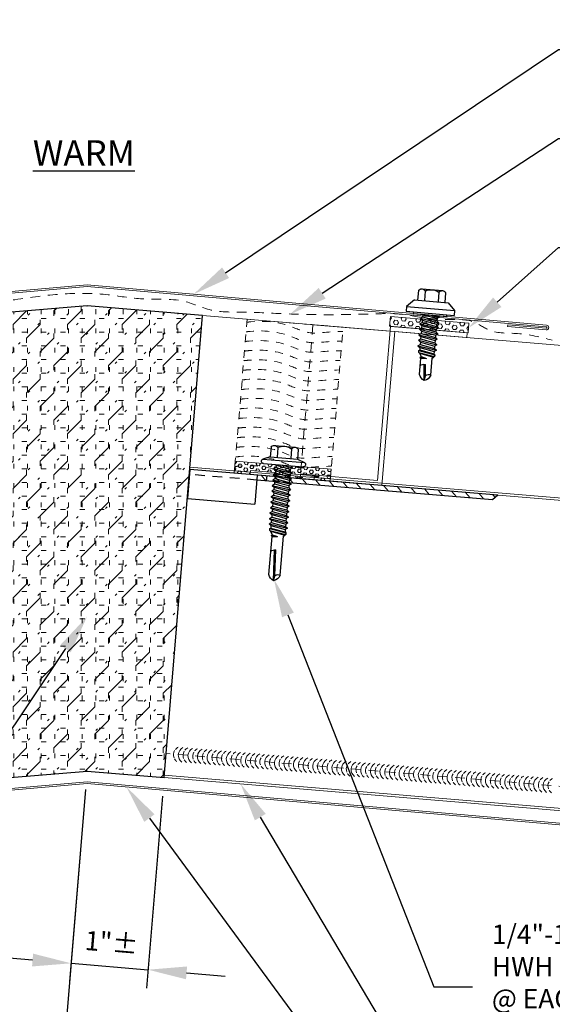
# Model space of a CAD drawing. Units: inches. Extents: x 2710.1 to 2751.9, y 88.7 to 142.8.
# Drawn here: x 2731.2 to 2738.1, y 115 to 127.7 of the extents above; entities that cross this region are included whole.
import ezdxf
from ezdxf import colors
from ezdxf.entities.mleader import LeaderData, LeaderLine
from ezdxf.math import Vec2, Vec3

# ---------------------------------------------------------------- set-up
doc = ezdxf.new("R2010")
doc.units = ezdxf.units.IN
doc.header["$MEASUREMENT"] = 0
doc.linetypes.add('HIDDEN2', pattern=[0.1875, 0.125, -0.0625])
for name, color, linetype, lineweight in [('_BYOTHERS', 9, 'Continuous', 5), ('_DIM', 6, 'Continuous', 5), ('_HATCH', 6, 'Continuous', 0), ('_PANEL', 4, 'Continuous', 13), ('_SEALANT', 3, 'Continuous', 5), ('_TRIM', 4, 'Continuous', 9)]:
    doc.layers.add(name, color=color, linetype=linetype, lineweight=lineweight)
doc.layers.add('_Defpoints', color=8, linetype='Continuous', plot=False)
doc.layers.add('_FASTENER', color=1, linetype='Continuous')
doc.layers.add('_TXT', color=7, linetype='Continuous')
doc.styles.add('Metl-Span', font='kalinga.ttf', dxfattribs={"height": 0.0625})
doc.styles.add('Metl-Span BOLD', font='kalingab.ttf', dxfattribs={"height": 0.0625})
doc.styles.add('ROMANS', font='ROMANS.SHX')
doc.styles.get("Standard").update_dxf_attribs({"font": 'arial.ttf'})
doc.dimstyles.new('Metl-Span', dxfattribs={"dimtxt": 0.0625, "dimasz": 0.125, "dimexe": 0.06, "dimexo": 0.06, "dimgap": 0.046875, "dimtad": 1, "dimdec": 4, "dimzin": 0, "dimdsep": 46, "dimlunit": 4, "dimtxsty": 'Metl-Span', "dimcen": 0.125, "dimdle": 5, "dimclrd": 256, "dimclre": 256, "dimclrt": 7, "dimadec": 0, "dimazin": 0, "dimtfac": 1, "dimtdec": 4, "dimtmove": 1, "dimatfit": 3, "dimfxl": 1, "dimtfill": 1, "dimfrac": 1, "dimtolj": 1, "dimtzin": 0, "dimarcsym": 0})

# ---------------------------------------------------------------- blocks, each defined once
blk = doc.blocks.new('*D1503')
at = {"layer": '_DIM', "lineweight": -2, "transparency": 16777216}
for p, q in [((2732.068, 117.729), (2731.86, 115.242)), ((2733.064, 117.646), (2732.857, 115.159)), ((2731.382, 115.523), (2730.884, 115.564)), ((2731.88, 115.481), (2732.877, 115.398)), ((2733.375, 115.357), (2733.873, 115.315))]:
    blk.add_line(p, q, dxfattribs=at)
at = {"layer": '_DIM', "transparency": 16777216}
for points in [[(2731.389, 115.606), (2731.375, 115.44), (2731.88, 115.481)], [(2733.382, 115.44), (2733.368, 115.274), (2732.877, 115.398)]]:
    blk.add_solid(points, dxfattribs=at)
at = {"layer": 'Defpoints', "color": 0, "transparency": 16777216}
for p in [(2732.087, 117.969), (2733.084, 117.886), (2732.877, 115.398)]:
    blk.add_point(p, dxfattribs=at)
at = {"layer": '_DIM', "color": 7, "transparency": 16777216, "insert": (2732.405, 115.751), "char_height": 0.25, "attachment_point": 5, "rotation": 355.2382, "style": 'Metl-Span', "bg_fill": 3, "box_fill_scale": 1.25, "bg_fill_color": 256, "bg_fill_true_color": 13158600, "bg_fill_transparency": 0}
blk.add_mtext('\\A1;1"%%P', dxfattribs=at)
blk = doc.blocks.new('*D1504')
at = {"layer": '_DIM', "lineweight": -2, "transparency": 16777216}
for p, q in [((2732.068, 117.729), (2731.339, 108.988)), ((2731.858, 109.186), (2742.82, 108.273)), ((2743.336, 108.449), (2743.298, 107.992))]:
    blk.add_line(p, q, dxfattribs=at)
at = {"layer": '_DIM', "transparency": 16777216}
for points in [[(2731.865, 109.269), (2731.851, 109.103), (2731.359, 109.227)], [(2742.827, 108.356), (2742.813, 108.19), (2743.318, 108.231)]]:
    blk.add_solid(points, dxfattribs=at)
at = {"layer": 'Defpoints', "color": 0, "transparency": 16777216}
for p in [(2732.087, 117.969), (2743.356, 108.688), (2743.318, 108.231)]:
    blk.add_point(p, dxfattribs=at)
at = {"layer": '_DIM', "color": 7, "transparency": 16777216, "insert": (2737.382, 109.254), "char_height": 0.25, "attachment_point": 5, "rotation": 355.2382, "style": 'Metl-Span', "bg_fill": 3, "box_fill_scale": 1.25, "bg_fill_color": 256, "bg_fill_true_color": 13158600, "bg_fill_transparency": 0}
blk.add_mtext('\\A1;6" MINIMUM\\P12" MAXIMUM', dxfattribs=at)
blk = doc.blocks.new('F5829')
blk.add_lwpolyline([(0, -0.022), (-5.944, -0.542, 1), (-5.942, -0.561), (-5.444, -0.517), (-5.442, -0.539), (-5.941, -0.582, -1), (-5.946, -0.52), (0, 0), (5.946, -0.52, -1), (5.941, -0.582), (5.442, -0.539), (5.444, -0.517), (5.942, -0.561, 1), (5.944, -0.542), (0, -0.022)], format="xyb")
at = {"layer": 'Defpoints', "style": 'ROMANS'}
for tag, p, flags in [('BOMDESC', (-0.29, -0.318), 9), ('PARTNO', (-0.29, -0.442), 9), ('QTY', (-0.29, -0.558), 1), ('LF', (-0.29, -0.681), 1), ('DIVISOR', (-0.29, -0.805), 1), ('CLASS', (-0.29, -0.929), 1)]:
    blk.add_attdef(tag, p, '', height=0.0938, dxfattribs=dict(at, flags=flags))
blk = doc.blocks.new('F3450')
blk.add_lwpolyline([(0, -0.022), (-12.919, -1.152, -1), (-12.925, -1.09), (-12.458, -1.049), (-12.456, -1.071), (-12.923, -1.111, 1), (-12.921, -1.13), (0, 0), (12.921, -1.13, 1), (12.923, -1.111), (12.456, -1.071), (12.458, -1.049), (12.925, -1.09, -1), (12.919, -1.152), (0, -0.022)], format="xyb")
at = {"layer": 'Defpoints', "style": 'ROMANS'}
for tag, p, flags in [('BOMDESC', (0.099, -0.256), 9), ('PARTNO', (0.099, -0.38), 9), ('QTY', (0.099, -0.495), 1), ('LF', (0.099, -0.619), 1), ('DIVISOR', (0.099, -0.743), 1), ('CLASS', (0.099, -0.867), 1)]:
    blk.add_attdef(tag, p, '', height=0.0938, dxfattribs=dict(at, flags=flags))
blk = doc.blocks.new('*U1459')
for centre, start, end in [((0, 14.471), 124.5375, 148.2572), ((0, 14.471), 64.8361, 115.1639), ((0, 14.471), 31.7428, 55.4625), ((0, 14.409), 31.7428, 148.2572), ((0, 14.347), 124.5375, 148.2572), ((0, 14.347), 64.8361, 115.1639), ((0, 14.347), 31.7428, 55.4625), ((0, 14.284), 31.7428, 148.2572), ((0, 14.222), 124.5375, 148.2572), ((0, 14.222), 64.8361, 115.1639), ((0, 14.222), 31.7428, 55.4625), ((0, 14.16), 31.7428, 148.2572), ((0, 14.097), 124.5375, 148.2572), ((0, 14.035), 31.7428, 148.2572), ((0, 14.097), 64.8361, 115.1639), ((0, 14.097), 31.7428, 55.4625), ((0, 13.972), 124.5375, 148.2572), ((0, 13.91), 31.7428, 148.2572), ((0, 13.972), 64.8361, 115.1639), ((0, 13.972), 31.7428, 55.4625), ((0, 13.848), 124.5375, 148.2572), ((0, 13.786), 31.7428, 148.2572), ((0, 13.848), 64.8361, 115.1639), ((0, 13.848), 31.7428, 55.4625), ((0, 13.723), 124.5375, 148.2572), ((0, 13.661), 31.7428, 148.2572), ((0, 13.723), 64.8361, 115.1639), ((0, 13.723), 31.7428, 55.4625), ((0, 13.598), 124.5375, 148.2572), ((0, 13.536), 31.7428, 148.2572), ((0, 13.598), 64.8361, 115.1639), ((0, 13.598), 31.7428, 55.4625), ((0, 13.474), 124.5375, 148.2572), ((0, 13.411), 31.7428, 148.2572), ((0, 13.474), 64.8361, 115.1639), ((0, 13.474), 31.7428, 55.4625), ((0, 13.349), 124.5375, 148.2572), ((0, 13.287), 31.7428, 148.2572), ((0, 13.349), 64.8361, 115.1639), ((0, 13.349), 31.7428, 55.4625), ((0, 13.224), 124.5375, 148.2572), ((0, 13.162), 31.7428, 148.2572), ((0, 13.224), 64.8361, 115.1639), ((0, 13.224), 31.7428, 55.4625), ((0, 13.1), 124.5375, 148.2572), ((0, 13.037), 31.7428, 148.2572), ((0, 13.1), 64.8361, 115.1639), ((0, 13.1), 31.7428, 55.4625), ((0, 12.975), 124.5375, 148.2572), ((0, 12.913), 31.7428, 148.2572), ((0, 12.975), 64.8361, 115.1639), ((0, 12.975), 31.7428, 55.4625), ((0, 12.85), 124.5375, 148.2572), ((0, 12.788), 31.7428, 148.2572), ((0, 12.85), 64.8361, 115.1639), ((0, 12.85), 31.7428, 55.4625), ((0, 12.725), 124.5375, 148.2572), ((0, 12.663), 31.7428, 148.2572), ((0, 12.725), 64.8361, 115.1639), ((0, 12.725), 31.7428, 55.4625), ((0, 12.601), 124.5375, 148.2572), ((0, 12.539), 31.7428, 148.2572), ((0, 12.601), 64.8361, 115.1639), ((0, 12.601), 31.7428, 55.4625), ((0, 12.476), 124.5375, 148.2572), ((0, 12.414), 31.7428, 148.2572), ((0, 12.476), 64.8361, 115.1639), ((0, 12.476), 31.7428, 55.4625), ((0, 12.351), 124.5375, 148.2572), ((0, 12.289), 31.7428, 148.2572), ((0, 12.351), 64.8361, 115.1639), ((0, 12.351), 31.7428, 55.4625), ((0, 12.227), 124.5375, 148.2572), ((0, 12.164), 31.7428, 148.2572), ((0, 12.227), 64.8361, 115.1639), ((0, 12.227), 31.7428, 55.4625), ((0, 12.102), 124.5375, 148.2572), ((0, 12.04), 31.7428, 148.2572), ((0, 12.102), 64.8361, 115.1639), ((0, 12.102), 31.7428, 55.4625), ((0, 11.977), 124.5375, 148.2572), ((0, 11.915), 31.7428, 148.2572), ((0, 11.977), 64.8361, 115.1639), ((0, 11.977), 31.7428, 55.4625), ((0, 11.853), 124.5375, 148.2572), ((0, 11.79), 31.7428, 148.2572), ((0, 11.853), 64.8361, 115.1639), ((0, 11.853), 31.7428, 55.4625), ((0, 11.728), 124.5375, 148.2572), ((0, 11.666), 31.7428, 148.2572), ((0, 11.728), 64.8361, 115.1639), ((0, 11.728), 31.7428, 55.4625), ((0, 11.603), 124.5375, 148.2572), ((0, 11.541), 31.7428, 148.2572), ((0, 11.603), 64.8361, 115.1639), ((0, 11.603), 31.7428, 55.4625), ((0, 11.478), 124.5375, 148.2572), ((0, 11.416), 31.7428, 148.2572), ((0, 11.478), 64.8361, 115.1639), ((0, 11.478), 31.7428, 55.4625), ((0, 11.354), 124.5375, 148.2572), ((0, 11.292), 31.7428, 148.2572), ((0, 11.354), 64.8361, 115.1639), ((0, 11.354), 31.7428, 55.4625), ((0, 11.229), 124.5375, 148.2572), ((0, 11.167), 31.7428, 148.2572), ((0, 11.229), 64.8361, 115.1639), ((0, 11.104), 64.8361, 115.1639), ((0, 11.229), 31.7428, 55.4625), ((0, 11.104), 124.5375, 148.2572), ((0, 11.042), 31.7428, 148.2572), ((0, 10.98), 64.8361, 115.1639), ((0, 11.104), 31.7428, 55.4625), ((0, 10.98), 124.5375, 148.2572), ((0, 10.917), 31.7428, 148.2572), ((0, 10.855), 64.8361, 115.1639), ((0, 10.98), 31.7428, 55.4625), ((0, 10.855), 124.5375, 148.2572), ((0, 10.793), 31.7428, 148.2572), ((0, 10.73), 64.8361, 115.1639), ((0, 10.855), 31.7428, 55.4625), ((0, 10.73), 124.5375, 148.2572), ((0, 10.668), 31.7428, 148.2572), ((0, 10.606), 64.8361, 115.1639), ((0, 10.73), 31.7428, 55.4625), ((0, 10.606), 124.5375, 148.2572), ((0, 10.543), 31.7428, 148.2572), ((0, 10.481), 64.8361, 115.1639), ((0, 10.606), 31.7428, 55.4625), ((0, 10.481), 124.5375, 148.2572), ((0, 10.419), 31.7428, 148.2572), ((0, 10.356), 64.8361, 115.1639), ((0, 10.481), 31.7428, 55.4625), ((0, 10.356), 124.5375, 148.2572), ((0, 10.294), 31.7428, 148.2572), ((0, 10.231), 124.5375, 148.2572), ((0, 10.231), 64.8361, 115.1639), ((0, 10.356), 31.7428, 55.4625), ((0, 10.231), 31.7428, 55.4625), ((0, 10.169), 31.7428, 148.2572), ((0, 10.107), 124.5375, 148.2572), ((0, 10.107), 64.8361, 115.1639), ((0, 10.107), 31.7428, 55.4625), ((0, 10.045), 31.7428, 148.2572), ((0, 9.982), 124.5375, 148.2572), ((0, 9.982), 64.8361, 115.1639), ((0, 9.982), 31.7428, 55.4625), ((0, 9.92), 31.7428, 148.2572), ((0, 9.857), 124.5375, 148.2572), ((0, 9.857), 64.8361, 115.1639), ((0, 9.857), 31.7428, 55.4625), ((0, 9.795), 31.7428, 148.2572), ((0, 9.733), 124.5375, 148.2572), ((0, 9.733), 64.8361, 115.1639), ((0, 9.733), 31.7428, 55.4625), ((0, 9.67), 31.7428, 148.2572), ((0, 9.608), 124.5375, 148.2572), ((0, 9.608), 64.8361, 115.1639), ((0, 9.608), 31.7428, 55.4625)]:
    blk.add_arc(centre, 0.11, start, end)
at = {"layer": '_SEALANT'}
for tag, p, flags in [('BOMDESC', (-0.606, 1.396), 9), ('PARTNO', (-0.6, 1.3), 1), ('QTY', (-0.604, 1.209), 1), ('LF', (-0.6, 1.122), 1), ('DIVISOR', (-0.595, 1.035), 1), ('CLASS', (-0.591, 0.949), 1)]:
    blk.add_attdef(tag, p, '', height=0.0625, dxfattribs=dict(at, flags=flags))
blk = doc.blocks.new('7405BWH')
h = blk.add_hatch()
h.set_pattern_fill('HEX', color=6, scale=0.01, style=0)
h.set_pattern_definition([(0, (-4.8896, -5.31826), (0, 0.0549926), [0.03175, -0.0635]), (120, (-4.8896, -5.31826), (-0.047625, -0.0274963), [0.03175, -0.0635]), (60, (-4.85785, -5.31826), (-0.047625, 0.0274963), [0.03175, -0.0635])])
h.paths.add_polyline_path([(0.51, 0.125), (-0.51, 0.125), (-0.51, 0), (0.51, 0)])
blk.add_lwpolyline([(0.51, 0), (-0.51, 0), (-0.51, 0.125), (0.51, 0.125)], close=True)
at = {"layer": '_SEALANT'}
for tag, p, flags in [('BOMDESC', (-0.146, 0.47), 9), ('PARTNO', (-0.14, 0.375), 1), ('QTY', (-0.144, 0.283), 1), ('LF', (-0.14, 0.197), 1)]:
    blk.add_attdef(tag, p, '', height=0.0625, dxfattribs=dict(at, flags=flags))
blk = doc.blocks.new('*U1500')
at = {"linetype": 'HIDDEN2', "ltscale": 0.75}
blk.add_lwpolyline([(0.623, 0), (0.623, -2), (-0.623, -2), (-0.623, 0)], close=True, dxfattribs=at)
at = {"color": 6, "linetype": 'HIDDEN2', "ltscale": 0.18}
for points in [[(0.623, -0.039), (0.605, -0.035), (0.367, 0.01), (0.093, -0.018), (-0.212, -0.142), (-0.397, -0.077), (-0.623, -0.055)], [(0.623, -0.164), (0.605, -0.16), (0.367, -0.115), (0.093, -0.143), (-0.212, -0.267), (-0.397, -0.202), (-0.623, -0.18)], [(0.623, -0.289), (0.605, -0.285), (0.367, -0.24), (0.093, -0.268), (-0.212, -0.392), (-0.397, -0.327), (-0.623, -0.305)], [(0.623, -0.414), (0.605, -0.41), (0.367, -0.365), (0.093, -0.393), (-0.212, -0.517), (-0.397, -0.452), (-0.623, -0.43)], [(0.623, -0.539), (0.605, -0.535), (0.367, -0.49), (0.093, -0.518), (-0.212, -0.642), (-0.397, -0.577), (-0.623, -0.555)], [(0.623, -0.664), (0.605, -0.66), (0.367, -0.615), (0.093, -0.643), (-0.212, -0.767), (-0.397, -0.702), (-0.623, -0.68)], [(0.623, -0.789), (0.605, -0.785), (0.367, -0.74), (0.093, -0.768), (-0.212, -0.892), (-0.397, -0.827), (-0.623, -0.805)], [(0.623, -0.914), (0.605, -0.91), (0.367, -0.865), (0.093, -0.893), (-0.212, -1.017), (-0.397, -0.952), (-0.623, -0.93)], [(0.623, -1.039), (0.605, -1.035), (0.367, -0.99), (0.093, -1.018), (-0.212, -1.142), (-0.397, -1.077), (-0.623, -1.055)], [(0.623, -1.164), (0.605, -1.16), (0.367, -1.115), (0.093, -1.143), (-0.212, -1.267), (-0.397, -1.202), (-0.623, -1.18)], [(0.623, -1.289), (0.605, -1.285), (0.367, -1.24), (0.093, -1.268), (-0.212, -1.392), (-0.397, -1.327), (-0.623, -1.305)], [(0.623, -1.414), (0.605, -1.41), (0.367, -1.365), (0.093, -1.393), (-0.212, -1.517), (-0.397, -1.452), (-0.623, -1.43)], [(0.623, -1.539), (0.605, -1.535), (0.367, -1.49), (0.093, -1.518), (-0.212, -1.642), (-0.397, -1.577), (-0.623, -1.555)], [(0.623, -1.664), (0.605, -1.66), (0.367, -1.615), (0.093, -1.643), (-0.212, -1.767), (-0.397, -1.702), (-0.623, -1.68)], [(0.623, -1.789), (0.605, -1.785), (0.367, -1.74), (0.093, -1.768), (-0.212, -1.892), (-0.397, -1.827), (-0.623, -1.805)], [(0.623, -1.914), (0.605, -1.91), (0.367, -1.865), (0.093, -1.893), (-0.212, -2.017), (-0.397, -1.952), (-0.623, -1.93)]]:
    blk.add_open_spline(points, degree=3, knots=[0.3326263, 0.3326263, 0.3326263, 0.3326263, 0.3624483, 0.7553935, 0.9937577, 1.2672462, 1.2672462, 1.2672462, 1.2672462], dxfattribs=at)
at = {"layer": '_SEALANT'}
for tag, p, flags in [('BOMDESC', (-0.193, -0.7), 9), ('PARTNO', (-0.188, -0.795), 1), ('QTY', (-0.192, -0.887), 1), ('LF', (-0.187, -0.974), 1)]:
    blk.add_attdef(tag, p, '', height=0.0625, dxfattribs=dict(at, flags=flags))
blk = doc.blocks.new('4211GNC')
at = {"layer": '_HATCH'}
h = blk.add_hatch(dxfattribs=at)
h.set_pattern_fill('ANSI31', color=256, style=0)
h.set_pattern_definition([(45, (-4, -0.0635), (-0.0883883, 0.0883883), [])])
h.paths.add_polyline_path([(-1, 0), (-4, 0), (-3.937, -0.064), (-1, -0.064)])
h.paths.add_polyline_path([(-0.875, 0), (-1, 0), (-1, -0.064), (-0.875, -0.064)])
for p, q in [((-4, 0), (0, 0)), ((-1, 0), (-1, -0.064)), ((-0.875, 0), (-0.875, -0.375)), ((0, 0), (0, -0.375)), ((-4, 0), (-3.937, -0.064)), ((-3.937, -0.064), (-0.875, -0.064)), ((0, -0.375), (-0.875, -0.375))]:
    blk.add_line(p, q)
at = {"linetype": 'HIDDEN2'}
blk.add_line((-0.875, -0.064), (0, -0.064), dxfattribs=at)
at = {"layer": '_FASTENER'}
for tag, p, flags in [('BOMDESC', (-2.089, 0.33), 9), ('PARTNO', (-2.083, 0.235), 1), ('QTY', (-2.089, 0.149), 9), ('LF', (-2.083, 0.056), 1)]:
    blk.add_attdef(tag, p, '', height=0.0625, dxfattribs=dict(at, flags=flags))
blk = doc.blocks.new('4.000')
for p, q in [((-0.178, 0.219), (-0.084, 0.313)), ((-0.084, 0.313), (-0.022, 0.313)), ((-0.084, 0.313), (-0.084, -0.312)), ((-0.022, 0.313), (-0.022, -0.312)), ((-0.328, 0.133), (-0.328, -0.132)), ((-0.303, 0.177), (-0.178, 0.177)), ((-0.178, 0.219), (-0.178, -0.218)), ((-0.022, 0.219), (0, 0.219)), ((0, 0.219), (0, -0.218)), ((-0.303, 0.089), (-0.178, 0.089)), ((0, 0.099), (0.003, 0.094)), ((0, 0.006), (0.019, -0.121)), ((0.003, 0.094), (0.034, 0.094)), ((0.003, 0.094), (0.039, -0.094)), ((0.054, 0.121), (0.034, 0.094)), ((0.034, 0.094), (0.07, -0.094)), ((0.054, 0.121), (0.09, -0.121)), ((0.054, 0.121), (0.075, 0.094)), ((0.074, 0.094), (0.105, 0.094)), ((0.075, 0.094), (0.111, -0.094)), ((0.126, 0.121), (0.105, 0.094)), ((0.105, 0.094), (0.141, -0.094)), ((0.126, 0.121), (0.162, -0.121)), ((0.126, 0.121), (0.146, 0.094)), ((0.146, 0.094), (0.182, -0.094)), ((0.146, 0.094), (0.177, 0.094)), ((0.197, 0.121), (0.177, 0.094)), ((0.177, 0.094), (0.212, -0.094)), ((0.197, 0.121), (0.218, 0.094)), ((0.197, 0.121), (0.233, -0.121)), ((0.218, 0.094), (0.253, -0.094)), ((0.218, 0.094), (0.248, 0.094)), ((0.269, 0.121), (0.248, 0.094)), ((0.248, 0.094), (0.284, -0.094)), ((0.269, 0.121), (0.304, -0.121)), ((0.269, 0.121), (0.289, 0.094)), ((0.289, 0.094), (0.325, -0.094)), ((0.289, 0.094), (0.32, 0.094)), ((0.34, 0.121), (0.32, 0.094)), ((0.32, 0.094), (0.355, -0.094)), ((0.34, 0.121), (0.376, -0.121)), ((0.34, 0.121), (0.361, 0.094)), ((0.361, 0.094), (0.396, -0.094)), ((0.361, 0.094), (0.391, 0.094)), ((0.412, 0.121), (0.391, 0.094)), ((0.391, 0.094), (0.427, -0.094)), ((0.412, 0.121), (0.447, -0.121)), ((0.412, 0.121), (0.432, 0.094)), ((0.432, 0.094), (0.468, -0.094)), ((0.432, 0.094), (0.462, 0.094)), ((0.47, 0.104), (0.462, 0.094)), ((0.462, 0.094), (0.498, -0.094)), ((0.47, 0.104), (0.507, -0.105)), ((0.496, 0.104), (0.47, 0.104)), ((0.494, 0.104), (0.473, 0.104)), ((0.496, 0.104), (0.53, -0.105)), ((0.496, 0.104), (0.503, 0.094)), ((0.503, 0.094), (0.539, -0.094)), ((0.503, 0.094), (0.547, 0.069)), ((0.558, 0.083), (0.547, 0.069)), ((0.547, 0.069), (0.564, -0.003)), ((0.558, 0.083), (0.569, 0.069)), ((0.558, 0.083), (0.565, -0.003)), ((0.569, 0.069), (0.566, -0.003)), ((0.778, 0.069), (0.569, 0.069)), ((0.853, 0.001), (0.642, 0.021)), ((0.791, -0.011), (0.642, 0.004)), ((0.853, 0.001), (0.788, -0.011)), ((-0.303, -0.088), (-0.178, -0.088)), ((0, -0.096), (0.019, -0.121)), ((0.019, -0.121), (0.039, -0.094)), ((0.039, -0.094), (0.07, -0.094)), ((0.07, -0.094), (0.09, -0.121)), ((0.09, -0.121), (0.111, -0.094)), ((0.111, -0.094), (0.141, -0.094)), ((0.141, -0.094), (0.162, -0.121)), ((0.162, -0.121), (0.182, -0.094)), ((0.182, -0.094), (0.212, -0.094)), ((0.212, -0.094), (0.233, -0.121)), ((0.233, -0.121), (0.253, -0.094)), ((0.253, -0.094), (0.284, -0.094)), ((0.284, -0.094), (0.304, -0.121)), ((0.304, -0.121), (0.325, -0.094)), ((0.325, -0.094), (0.355, -0.094)), ((0.355, -0.094), (0.376, -0.121)), ((0.376, -0.121), (0.396, -0.094)), ((0.396, -0.094), (0.427, -0.094)), ((0.427, -0.094), (0.447, -0.121)), ((0.447, -0.121), (0.468, -0.094)), ((0.468, -0.094), (0.498, -0.094)), ((0.498, -0.094), (0.507, -0.105)), ((0.518, -0.105), (0.507, -0.105)), ((0.507, -0.105), (0.53, -0.105)), ((0.53, -0.105), (0.539, -0.094)), ((0.553, -0.077), (0.539, -0.094)), ((0.776, -0.077), (0.553, -0.077)), ((-0.303, -0.176), (-0.178, -0.176)), ((-0.178, -0.218), (-0.084, -0.312)), ((0, -0.218), (-0.022, -0.218)), ((-0.084, -0.312), (-0.022, -0.312))]:
    blk.add_line(p, q)
for centre, radius, start, end in [((-0.276, 0.133), 0.0515, 120.9777, 239.0223), ((-0.159, 0.001), 0.169, 148.3948, 211.6052), ((0.712, 0.015), 0.0705, 129.2694, 188.9502), ((0.734, 0.041), 0.126, 289.6799, 341.1402), ((0.735, -0.054), 0.13, 24.5733, 70.736), ((-0.276, -0.132), 0.0515, 120.9777, 239.0223), ((0.823, -0.051), 0.0538, 131.5982, 209.0589)]:
    blk.add_arc(centre, radius, start, end)
at = {"layer": '_FASTENER'}
for tag, p, flags in [('BOMDESC', (-0.841, 0.097), 9), ('PARTNO', (-0.835, 0.001), 1), ('QTY', (-0.839, -0.09), 1), ('LF', (-0.834, -0.177), 1)]:
    blk.add_attdef(tag, p, '', height=0.0625, dxfattribs=dict(at, flags=flags))
blk = doc.blocks.new('1E.00')
for p, q in [((-0.176, 0.22), (-0.176, 0.095)), ((0.133, 0.245), (-0.132, 0.245)), ((-0.088, 0.22), (-0.088, 0.095)), ((0.089, 0.22), (0.089, 0.095)), ((0.177, 0.22), (0.177, 0.095)), ((-0.176, 0.095), (-0.269, 0.058)), ((0.269, 0.058), (-0.269, 0.058)), ((0.257, 0), (-0.257, 0)), ((0.177, 0.095), (-0.176, 0.095)), ((0.032, 0), (-0.121, -0.023)), ((0.177, 0.095), (0.269, 0.058)), ((-0.094, -0.002), (-0.121, -0.023)), ((-0.121, -0.023), (-0.094, -0.043)), ((0.121, -0.058), (-0.121, -0.094)), ((-0.094, -0.074), (-0.121, -0.094)), ((-0.121, -0.094), (-0.094, -0.115)), ((0.094, -0.007), (-0.094, -0.043)), ((0.094, -0.038), (-0.094, -0.074)), ((-0.094, -0.043), (-0.094, -0.074)), ((0.094, -0.079), (-0.094, -0.115)), ((0.094, -0.109), (-0.094, -0.145)), ((-0.094, -0.115), (-0.094, -0.145)), ((0.104, 0), (0.094, -0.007)), ((0.094, -0.007), (0.094, -0.038)), ((0.121, -0.058), (0.094, -0.038)), ((0.121, -0.058), (0.094, -0.079)), ((0.094, -0.079), (0.094, -0.109)), ((0.121, -0.13), (0.094, -0.109)), ((0.121, -0.13), (-0.121, -0.165)), ((-0.094, -0.145), (-0.121, -0.165)), ((-0.121, -0.165), (-0.094, -0.186)), ((0.121, -0.201), (-0.121, -0.237)), ((-0.094, -0.216), (-0.121, -0.237)), ((-0.121, -0.237), (-0.094, -0.257)), ((0.094, -0.15), (-0.094, -0.186)), ((0.094, -0.181), (-0.094, -0.216)), ((-0.094, -0.186), (-0.094, -0.216)), ((0.094, -0.222), (-0.094, -0.257)), ((0.094, -0.252), (-0.094, -0.288)), ((0.121, -0.13), (0.094, -0.15)), ((0.094, -0.15), (0.094, -0.181)), ((0.121, -0.201), (0.094, -0.181)), ((0.121, -0.201), (0.094, -0.222)), ((0.094, -0.222), (0.094, -0.252)), ((0.121, -0.273), (0.094, -0.252)), ((0.121, -0.273), (-0.121, -0.308)), ((-0.094, -0.288), (-0.121, -0.308)), ((-0.121, -0.308), (-0.094, -0.329)), ((0.121, -0.344), (-0.121, -0.38)), ((-0.094, -0.359), (-0.121, -0.38)), ((-0.121, -0.38), (-0.094, -0.4)), ((-0.094, -0.257), (-0.094, -0.288)), ((0.094, -0.293), (-0.094, -0.329)), ((0.094, -0.324), (-0.094, -0.359)), ((-0.094, -0.329), (-0.094, -0.359)), ((0.094, -0.365), (-0.094, -0.4)), ((0.121, -0.273), (0.094, -0.293)), ((0.094, -0.293), (0.094, -0.324)), ((0.121, -0.344), (0.094, -0.324)), ((0.121, -0.344), (0.094, -0.365)), ((0.094, -0.365), (0.094, -0.395)), ((0.121, -0.415), (-0.121, -0.451)), ((-0.094, -0.431), (-0.121, -0.451)), ((-0.121, -0.451), (-0.094, -0.472)), ((0.121, -0.487), (-0.121, -0.523)), ((-0.094, -0.502), (-0.121, -0.523)), ((0.094, -0.395), (-0.094, -0.431)), ((-0.094, -0.4), (-0.094, -0.431)), ((0.094, -0.436), (-0.094, -0.472)), ((0.094, -0.466), (-0.094, -0.502)), ((-0.094, -0.472), (-0.094, -0.502)), ((0.094, -0.507), (-0.094, -0.543)), ((0.121, -0.415), (0.094, -0.395)), ((0.121, -0.415), (0.094, -0.436)), ((0.094, -0.436), (0.094, -0.466)), ((0.121, -0.487), (0.094, -0.466)), ((0.121, -0.487), (0.094, -0.507)), ((0.094, -0.507), (0.094, -0.538)), ((-0.121, -0.523), (-0.094, -0.543)), ((0.121, -0.558), (-0.121, -0.594)), ((-0.094, -0.574), (-0.121, -0.594)), ((-0.121, -0.594), (-0.094, -0.615)), ((0.121, -0.63), (-0.121, -0.665)), ((0.094, -0.538), (-0.094, -0.574)), ((-0.094, -0.543), (-0.094, -0.574)), ((0.094, -0.579), (-0.094, -0.615)), ((0.094, -0.609), (-0.094, -0.645)), ((-0.094, -0.615), (-0.094, -0.645)), ((0.121, -0.558), (0.094, -0.538)), ((0.121, -0.558), (0.094, -0.579)), ((0.094, -0.579), (0.094, -0.609)), ((0.121, -0.63), (0.094, -0.609)), ((0.121, -0.63), (0.094, -0.65)), ((-0.094, -0.645), (-0.121, -0.665)), ((-0.121, -0.665), (-0.094, -0.686)), ((0.121, -0.701), (-0.121, -0.737)), ((-0.094, -0.716), (-0.121, -0.737)), ((-0.121, -0.737), (-0.094, -0.757)), ((0.094, -0.65), (-0.094, -0.686)), ((0.094, -0.681), (-0.094, -0.716)), ((-0.094, -0.686), (-0.094, -0.716)), ((0.094, -0.722), (-0.094, -0.757)), ((0.094, -0.752), (-0.094, -0.788)), ((-0.094, -0.757), (-0.094, -0.788)), ((0.094, -0.65), (0.094, -0.681)), ((0.121, -0.701), (0.094, -0.681)), ((0.121, -0.701), (0.094, -0.722)), ((0.094, -0.722), (0.094, -0.752)), ((0.121, -0.773), (0.094, -0.752)), ((0.121, -0.773), (-0.121, -0.808)), ((-0.094, -0.788), (-0.121, -0.808)), ((-0.121, -0.808), (-0.094, -0.829)), ((0.104, -0.831), (-0.106, -0.868)), ((0.104, -0.857), (-0.106, -0.891)), ((-0.094, -0.859), (-0.106, -0.868)), ((-0.106, -0.879), (-0.106, -0.868)), ((-0.106, -0.868), (-0.106, -0.891)), ((-0.106, -0.891), (-0.094, -0.9)), ((0.094, -0.793), (-0.094, -0.829)), ((0.094, -0.824), (-0.094, -0.859)), ((-0.094, -0.829), (-0.094, -0.859)), ((0.094, -0.865), (-0.094, -0.9)), ((0.094, -0.865), (0.069, -0.908)), ((0.121, -0.773), (0.094, -0.793)), ((0.094, -0.793), (0.094, -0.824)), ((0.104, -0.831), (0.094, -0.824)), ((0.104, -0.857), (0.094, -0.865)), ((0.104, -0.857), (0.104, -0.831)), ((0.104, -0.855), (0.104, -0.834)), ((-0.077, -0.914), (-0.094, -0.9)), ((-0.077, -1.423), (-0.077, -0.914)), ((0.069, -0.908), (-0.004, -0.925)), ((0.083, -0.919), (-0.004, -0.927)), ((0.069, -0.93), (-0.004, -0.927)), ((0.083, -0.919), (0.069, -0.908)), ((0.083, -0.919), (0.069, -0.93)), ((0.069, -1.425), (0.069, -0.93)), ((-0.011, -1.438), (0.004, -1.101)), ((0, -1.5), (0.021, -1.101)), ((0, -1.5), (-0.011, -1.435))]:
    blk.add_line(p, q)
for centre, radius, start, end in [((-0.132, 0.194), 0.0515, 30.9777, 149.0223), ((0, 0.077), 0.169, 58.3948, 121.6052), ((0.133, 0.194), 0.0515, 30.9777, 149.0223), ((-0.257, 0.03), 0.03, 112.1108, 270), ((0.257, 0.03), 0.03, 270, 67.7161), ((0.015, -1.171), 0.0705, 39.2694, 98.9502), ((-0.051, -1.47), 0.0538, 41.5982, 119.0589), ((0.041, -1.381), 0.126, 199.6799, 251.1402), ((-0.054, -1.382), 0.13, 294.5733, 340.736)]:
    blk.add_arc(centre, radius, start, end)
at = {"layer": '_FASTENER'}
for tag, p, flags in [('BOMDESC', (-0.194, 0.587), 9), ('PARTNO', (-0.188, 0.491), 1), ('QTY', (-0.192, 0.4), 1), ('LF', (-0.188, 0.313), 1)]:
    blk.add_attdef(tag, p, '', height=0.0625, dxfattribs=dict(at, flags=flags))
blk = doc.blocks.new('7403BWH')
h = blk.add_hatch()
h.set_pattern_fill('HEX', color=6, scale=0.0081, style=0)
h.set_pattern_definition([(0, (-7.46274, -4.483634), (0, 0.044544), [0.0257175, -0.051435]), (120, (-7.46274, -4.483634), (-0.03857624, -0.022272), [0.0257175, -0.051435]), (60, (-7.437023, -4.483634), (-0.03857624, 0.022272), [0.0257175, -0.051435])])
h.paths.add_polyline_path([(0.105, -0.156), (0.105, -0.103), (0.416, -0.103), (0.416, -0.156), (0.623, -0.156), (0.623, 0), (-0.623, 0), (-0.623, -0.156), (-0.416, -0.156), (-0.416, -0.103), (-0.102, -0.103), (-0.102, -0.156)])
blk.add_lwpolyline([(-0.102, -0.156), (-0.102, -0.103), (-0.416, -0.103), (-0.416, -0.156), (-0.623, -0.156), (-0.623, 0), (0.623, 0), (0.623, -0.156), (0.416, -0.156), (0.416, -0.103), (0.105, -0.103), (0.105, -0.156)], close=True)
at = {"layer": '_SEALANT'}
for tag, p, flags in [('BOMDESC', (-0.193, 0.3), 9), ('PARTNO', (-0.188, 0.205), 1), ('QTY', (-0.192, 0.113), 1), ('LF', (-0.187, 0.026), 1)]:
    blk.add_attdef(tag, p, '', height=0.0625, dxfattribs=dict(at, flags=flags))
blk = doc.blocks.new('7900G')
blk.add_lwpolyline([(-0.531, 0.062), (-0.531, 0), (0.531, 0), (0.531, 2), (1.469, 2), (1.469, 2.062), (0.469, 2.062), (0.469, 0.062), (-0.531, 0.062)], close=True)
blk.add_lwpolyline([(0.469, 2), (-0.531, 2)])
at = {"linetype": 'HIDDEN2'}
blk.add_lwpolyline([(-0.531, 2), (-0.531, 0.062)], dxfattribs=at)
at = {"layer": '_SEALANT'}
for tag, p, flags in [('BOMDESC', (0.661, 1.251), 9), ('PARTNO', (0.667, 1.155), 1), ('QTY', (0.663, 1.064), 1), ('LF', (0.667, 0.977), 1)]:
    blk.add_attdef(tag, p, '', height=0.0625, dxfattribs=dict(at, flags=flags))

msp = doc.modelspace()

# ---------------------------------------------------------------- linework, layer by layer
at = {"layer": '_BYOTHERS', "color": 7, "linetype": 'HIDDEN2'}
msp.add_spline([(2726.22888, 123.54642), (2726.68818, 123.67449), (2727.00862, 123.75986), (2727.25429, 123.80255), (2727.56404, 123.8305), (2727.8738, 123.85032), (2728.41854, 123.88458), (2728.82443, 123.88793), (2729.25168, 123.93062), (2729.81779, 123.93062), (2730.58684, 123.98398), (2731.23072, 124.08132), (2731.83156, 124.14675), (2732.35993, 124.13339), (2732.7795, 124.0813), (2733.34261, 124.04801), (2733.71645, 123.93062), (2734.06893, 123.90927), (2734.63504, 123.88793), (2735.43613, 123.87726), (2735.87407, 123.88793), (2736.07701, 123.88793), (2736.46154, 123.8337), (2736.74993, 123.81236), (2737.09173, 123.78121), (2737.29467, 123.67449), (2737.65784, 123.6318), (2738.10645, 123.54642)], degree=3, dxfattribs=at)
at = {"layer": '_PANEL'}
for p, q in [((2748.20967, 122.64589), (2733.58232, 123.86483)), ((2748.04357, 120.65279), (2733.41623, 121.87174)), ((2748.04606, 120.68269), (2733.41872, 121.90164))]:
    msp.add_line(p, q, dxfattribs=at)
at = {"layer": '_TRIM', "color": 0}
msp.add_point((2732.08769, 123.98938), dxfattribs=at)

# ---------------------------------------------------------------- block references
at = {"layer": '_FASTENER', "xscale": -1}
for name, p, rotation in [('4.000', (2736.52653, 123.8721), 84.9999999998782), ('1E.00', (2734.627, 121.92763), 355.2363583093775), ('4211GNC', (2733.41623, 121.87174), 355.2363583092766)]:
    msp.add_blockref(name, p, dxfattribs=dict(at, rotation=rotation))
at = {"layer": '_SEALANT', "xscale": -1, "rotation": 355.236358309296}
for name, p in [('*U1500', (2734.78012, 123.76501)), ('7405BWH', (2736.51055, 123.68353)), ('7403BWH', (2734.627, 121.92763))]:
    msp.add_blockref(name, p, dxfattribs=at)
at = {"layer": '_SEALANT', "rotation": 355.2363583092554}
msp.add_blockref('7900G', (2735.37387, 121.7086), dxfattribs=at)
at = {"layer": '_TRIM'}
msp.add_blockref('F5829', (2732.0875, 124.26046), dxfattribs=at)

# ---------------------------------------------------------------- texts
at = {"layer": '_TXT', "insert": (2730.60363, 126.13395), "char_height": 0.3304289, "width": 2.8857612, "attachment_point": 1, "style": 'Metl-Span'}
msp.add_mtext('\\pxqc;{\\LWARM}', dxfattribs=at)

# ---------------------------------------------------------------- dimensions: what is measured, and where the dimension line sits
at = {"layer": '_DIM'}
dim = msp.add_linear_dim(base=(2732.87685, 115.39825), p1=(2732.0875, 117.96857), p2=(2733.08405, 117.88556), angle=355.238161, text='<>%%P', dimstyle='Metl-Span', override={"dimscale": 0, "dimasz": 0.125, "dimtix": 0, "dimtofl": 1, "dimtmove": 1, "dimatfit": 1}, dxfattribs=at)
dim.commit()
dim.dimension.update_dxf_attribs({"geometry": '*D1503', "text_midpoint": (2732.40452, 115.75118)})

# ---------------------------------------------------------------- leaders
ml = msp.add_multileader_mtext('Standard', dxfattribs=at)
ml.set_content('EXTERIOR RIDGE TRIM\\P[F5829]', color=7, style='Metl-Span BOLD')
ml.set_leader_properties(color=256)
ml.build(insert=Vec2(0, 0))
ml.multileader.update_dxf_attribs({"text_left_attachment_type": 2, "text_right_attachment_type": 2, "dogleg_length": 0.125, "arrow_head_size": 0.5, "scale": 4})
ctx = ml.context
ctx.base_point, ctx.scale, ctx.char_height, ctx.arrow_head_size, ctx.landing_gap_size, ctx.plane_origin = Vec3(2738.68844, 127.30961), 4, 0.25, 0.5, 0.25, Vec3(2731.78782, 349.34592)
ctx.left_attachment, ctx.right_attachment = 2, 2
notes = []
notes.append((ctx, [(0, (1, 1, 0), (2738.18844, 127.30961), (1, 0), 0.5, [(0, [(2733.46522, 124.13993)], 0, [])])]))
ctx.mtext.insert, ctx.mtext.flow_direction = Vec3(2738.93844, 127.68911), 5
ml = msp.add_multileader_mtext('Standard', dxfattribs=at)
ml.set_content('VAPOR BARRIER\\P{\\fGulim|b0|i0|c0|p34;(NOT BY PANEL MANUFACTURER)}', color=8, style='Metl-Span')
ml.set_leader_properties(color=256)
ml.build(insert=Vec2(0, 0))
ml.multileader.update_dxf_attribs({"text_left_attachment_type": 2, "text_right_attachment_type": 2, "dogleg_length": 0.125, "arrow_head_size": 0.5, "scale": 4})
ctx = ml.context
ctx.base_point, ctx.scale, ctx.char_height, ctx.arrow_head_size, ctx.landing_gap_size, ctx.plane_origin = Vec3(2738.68844, 126.15698), 4, 0.25, 0.5, 0.25, Vec3(2732.18716, 351.10647)
ctx.left_attachment, ctx.right_attachment = 2, 2
notes.append((ctx, [(0, (1, 1, 0), (2738.18844, 126.15698), (1, 0), 0.5, [(0, [(2734.71205, 123.87884)], 0, [])])]))
ctx.mtext.insert, ctx.mtext.flow_direction = Vec3(2738.93844, 126.53657), 5
ml = msp.add_multileader_mtext('Standard', dxfattribs=at)
ml.set_content('DOUBLE BEAD BUTYL TAPE\\P1" X 1/4" X 20\'\\P[7405BWH]', color=7, style='Metl-Span BOLD')
ml.set_leader_properties(color=256)
ml.build(insert=Vec2(0, 0))
ml.multileader.update_dxf_attribs({"text_left_attachment_type": 2, "text_right_attachment_type": 2, "dogleg_length": 0.125, "arrow_head_size": 0.5, "scale": 4})
ctx = ml.context
ctx.base_point, ctx.scale, ctx.char_height, ctx.arrow_head_size, ctx.landing_gap_size, ctx.plane_origin = Vec3(2738.68844, 124.74424), 4, 0.25, 0.5, 0.25, Vec3(2731.78782, 344.17758)
ctx.left_attachment, ctx.right_attachment = 2, 2
notes.append((ctx, [(0, (1, 1, 0), (2738.18844, 124.74424), (1, 0), 0.5, [(0, [(2737.02389, 123.70347)], 0, [])])]))
ctx.mtext.insert, ctx.mtext.flow_direction = Vec3(2738.93844, 125.33611), 5
ml = msp.add_multileader_mtext('Standard', dxfattribs=at)
ml.set_content('1/4"-14 X 1-1/4" LL\\PHWH TYPE 3 W/WASHER\\P@ EACH BACK-UP PLATE 4" O.C.\\P[1E]', color=7, style='Metl-Span BOLD')
ml.set_leader_properties(color=256)
ml.build(insert=Vec2(0, 0))
ml.multileader.update_dxf_attribs({"text_left_attachment_type": 2, "text_right_attachment_type": 2, "dogleg_length": 0.125, "arrow_head_size": 0.5, "scale": 4})
ctx = ml.context
ctx.base_point, ctx.scale, ctx.char_height, ctx.arrow_head_size, ctx.landing_gap_size, ctx.plane_origin = Vec3(2737.07712, 115.17429), 4, 0.25, 0.5, 0.25, Vec3(2732.18716, 348.7302)
ctx.left_attachment, ctx.right_attachment = 2, 2
notes.append((ctx, [(0, (1, 1, 0), (2736.57712, 115.17429), (1, 0), 0.5, [(0, [(2734.5047, 120.45528)], 0, [])])]))
ctx.mtext.insert, ctx.mtext.flow_direction = Vec3(2737.32712, 115.98086), 5
for ctx, leaders in notes:
    for number, flags, end, landing, length, lines in leaders:
        leader = LeaderData()
        leader.index, (leader.has_last_leader_line, leader.has_dogleg_vector, leader.attachment_direction) = number, flags
        leader.last_leader_point, leader.dogleg_vector, leader.dogleg_length = Vec3(end), Vec3(landing), length
        for number, points, colour, breaks in lines:
            line = LeaderLine()
            line.index, line.vertices, line.color, line.breaks = number, Vec3.list(points), colors.encode_raw_color(colour), breaks
            leader.lines.append(line)
        ctx.leaders.append(leader)

# ---------------------------------------------------------------- next in the draw order: linework, layer by layer
at = {"layer": '_PANEL', "color": 2, "linetype": 'HIDDEN2'}
msp.add_line((2747.73734, 116.97803), (2733.11, 118.19698), dxfattribs=at)
at = {"layer": '_PANEL'}
for p, q in [((2747.71139, 116.66661), (2733.08405, 117.88556)), ((2747.71388, 116.69651), (2733.08654, 117.91545))]:
    msp.add_line(p, q, dxfattribs=at)
at = {"layer": '_TRIM', "color": 0}
msp.add_point((2732.0875, 117.96857), dxfattribs=at)

# ---------------------------------------------------------------- next in the draw order: dimensions: what is measured, and where the dimension line sits
at = {"layer": '_DIM'}
dim = msp.add_linear_dim(base=(2743.31792, 108.23114), p1=(2732.0875, 117.96857), p2=(2743.35599, 108.68825), angle=355.238161, text='6" MINIMUM\\P12" MAXIMUM', dimstyle='Metl-Span', override={"dimscale": 0, "dimtix": 0, "dimtofl": 1, "dimtmove": 1, "dimatfit": 1}, dxfattribs=at)
dim.commit()
dim.dimension.update_dxf_attribs({"geometry": '*D1504', "text_midpoint": (2737.38233, 109.25383)})

# ---------------------------------------------------------------- next in the draw order: hatches: boundary and pattern name
at = {"layer": '_HATCH'}
h = msp.add_hatch(dxfattribs=at)
h.set_pattern_fill('FIP', color=256, angle=45, style=0)
h.set_pattern_definition([(90, (-9435.52752, -1173.6158), (-0.1768, 4e-17), [0.0625, -0.1875]), (45, (-9435.52752, -1173.5533), (-0.125016479, 0.125016479), [0.0313, -0.3223]), (0, (-9435.50546, -1173.53123), (6e-17, 0.1768), [0.0625, -0.1875]), (45, (-9435.52752, -1173.6158), (-0.1767766953, 0.1767766953), [0.25, -0.25]), (90, (-9435.35075, -1173.43903), (-0.176776695, 0.176776695), [0.0625, -0.228553391, 0.0625, -0.353553391])])
h.paths.add_polyline_path([(2731.09114, 117.88554), (2732.08769, 117.96855), (2733.08424, 117.88554), (2733.58232, 123.86485), (2732.08769, 123.98938), (2730.59268, 123.86483)])

# ---------------------------------------------------------------- next in the draw order: linework, layer by layer
at = {"layer": '_Defpoints'}
msp.add_lwpolyline([(2731.09114, 117.88554), (2732.08769, 117.96855), (2733.08424, 117.88554), (2733.58232, 123.86485), (2732.08769, 123.98938), (2730.59268, 123.86483)], close=True, dxfattribs=at)
at = {"layer": '_PANEL', "color": 2}
msp.add_line((2733.58213, 123.86485), (2733.08405, 117.88556), dxfattribs=at)

# ---------------------------------------------------------------- next in the draw order: block references
at = {"layer": '_SEALANT', "xscale": -1, "rotation": 85.23635830926223}
msp.add_blockref('*U1459', (2747.73733, 116.97805), dxfattribs=at)
at = {"layer": '_TRIM'}
msp.add_blockref('F3450', (2732.08857, 117.8295), dxfattribs=at)

# ---------------------------------------------------------------- next in the draw order: leaders
at = {"layer": '_DIM'}
ml = msp.add_multileader_mtext('Standard', dxfattribs=at)
ml.set_content('{\\fGulim|b0|i0|c0|p34;EXPANDABLE FOAM INSULATION\\P(NOT BY PANEL MANUFACTURER)}', color=8, style='Metl-Span')
ml.set_leader_properties(color=256)
ml.build(insert=Vec2(0, 0))
ml.multileader.update_dxf_attribs({"text_left_attachment_type": 2, "text_right_attachment_type": 2, "dogleg_length": 0.125, "arrow_head_size": 0.5, "scale": 4})
ctx = ml.context
ctx.base_point, ctx.scale, ctx.char_height, ctx.arrow_head_size, ctx.landing_gap_size, ctx.plane_origin = Vec3(2720.24074, 113.27902), 4, 0.25, 0.5, 0.25, Vec3(2730.43629, 347.96505)
ctx.left_attachment, ctx.right_attachment, ctx.text_align_type = 2, 2, 2
notes = []
notes.append((ctx, [(0, (1, 1, 0), (2727.59788, 113.27902), (-1, 0), 0.5, [(0, [(2732.0875, 119.96857)], 0, [])])]))
ctx.mtext.insert, ctx.mtext.alignment, ctx.mtext.flow_direction = Vec3(2726.84788, 113.6586), 3, 5
ml = msp.add_multileader_mtext('Standard', dxfattribs=at)
ml.set_content('INTERIOR RIDGE TRIM\\P[F3450]', color=7, style='Metl-Span BOLD')
ml.set_leader_properties(color=256)
ml.build(insert=Vec2(0, 0))
ml.multileader.update_dxf_attribs({"text_left_attachment_type": 2, "text_right_attachment_type": 2, "dogleg_length": 0.125, "arrow_head_size": 0.5, "scale": 4})
ctx = ml.context
ctx.base_point, ctx.scale, ctx.char_height, ctx.arrow_head_size, ctx.landing_gap_size, ctx.plane_origin = Vec3(2737.07712, 112.35674), 4, 0.25, 0.5, 0.25, Vec3(2732.18716, 334.55048)
ctx.left_attachment, ctx.right_attachment = 2, 2
notes.append((ctx, [(0, (1, 1, 0), (2736.57712, 112.35674), (1, 0), 0.5, [(0, [(2732.59754, 117.76318)], 0, [])])]))
ctx.mtext.insert, ctx.mtext.flow_direction = Vec3(2737.32712, 112.73624), 5
ml = msp.add_multileader_mtext('Standard', dxfattribs=at)
ml.set_content('METL-SPAN CFR\\PINSULATED ROOF PANEL', color=8, style='Metl-Span')
ml.set_leader_properties(color=256)
ml.build(insert=Vec2(0, 0))
ml.multileader.update_dxf_attribs({"text_left_attachment_type": 2, "text_right_attachment_type": 2, "dogleg_length": 0.125, "arrow_head_size": 0.5, "scale": 4})
ctx = ml.context
ctx.base_point, ctx.scale, ctx.char_height, ctx.arrow_head_size, ctx.landing_gap_size, ctx.plane_origin = Vec3(2737.07712, 113.57987), 4, 0.25, 0.5, 0.25, Vec3(2732.18716, 336.17667)
ctx.left_attachment, ctx.right_attachment = 2, 2
notes.append((ctx, [(0, (1, 1, 0), (2736.57712, 113.57987), (1, 0), 0.5, [(0, [(2734.07459, 117.80301)], 0, [])])]))
ctx.mtext.insert, ctx.mtext.flow_direction = Vec3(2737.32712, 113.91879), 5
for ctx, leaders in notes:
    for number, flags, end, landing, length, lines in leaders:
        leader = LeaderData()
        leader.index, (leader.has_last_leader_line, leader.has_dogleg_vector, leader.attachment_direction) = number, flags
        leader.last_leader_point, leader.dogleg_vector, leader.dogleg_length = Vec3(end), Vec3(landing), length
        for number, points, colour, breaks in lines:
            line = LeaderLine()
            line.index, line.vertices, line.color, line.breaks = number, Vec3.list(points), colors.encode_raw_color(colour), breaks
            leader.lines.append(line)
        ctx.leaders.append(leader)

doc.saveas('drawing.dxf')
